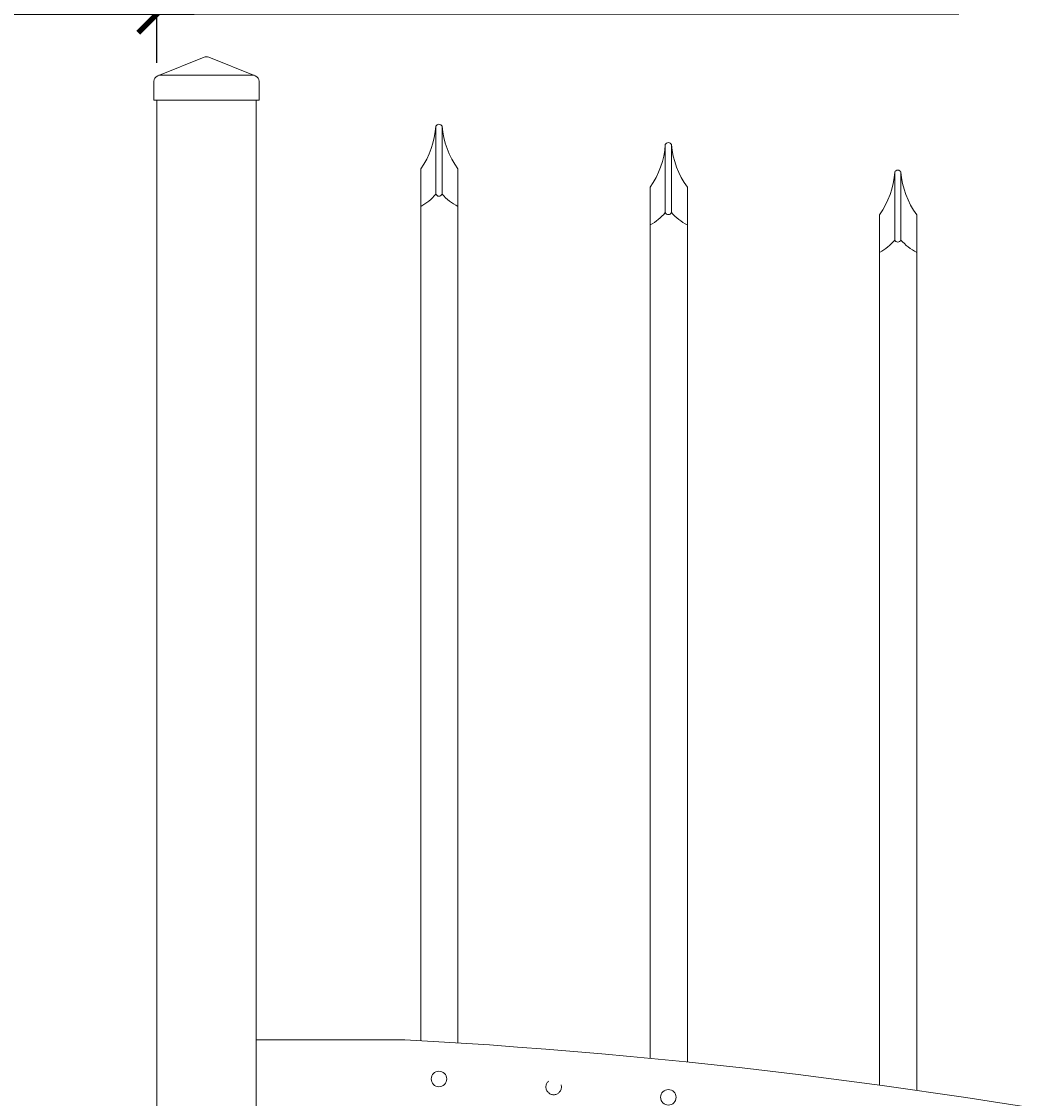
# Model space of a CAD drawing. Extents: x 99 to 5709, y 118 to 800.
# Drawn here: x 5338 to 5359, y 748 to 770 of the extents above; entities that cross this region are included whole.
import ezdxf

# ---------------------------------------------------------------- set-up
doc = ezdxf.new("R2010")
doc.units = 0
doc.header["$LTSCALE"] = 10
doc.header["$MEASUREMENT"] = 0
doc.linetypes.add('HIDDEN2', pattern=[0.1875, 0.125, -0.0625])
doc.layers.get('0').update_dxf_attribs({"linetype": 'CONTINUOUS'})
doc.layers.get('DEFPOINTS').update_dxf_attribs({"linetype": 'CONTINUOUS'})
for name, color, linetype, lineweight in [('3', 6, 'CONTINUOUS', 20), ('4', 80, 'CONTINUOUS', 15), ('5', 50, 'CONTINUOUS', 9)]:
    doc.layers.add(name, color=color, linetype=linetype, lineweight=lineweight)
doc.layers.get('0').off()
doc.styles.add('ARIALI', font='ariali.ttf')
doc.dimstyles.new('Annotative', dxfattribs={"dimscale": 0, "dimtxt": 0.0625, "dimasz": 0.03125, "dimexe": 0.03125, "dimexo": 0.03125, "dimgap": 0.046875, "dimtad": 2, "dimdec": 4, "dimzin": 0, "dimdsep": 46, "dimlunit": 4, "dimtxsty": 'ARIALI', "dimblk": 'ARCHTICK', "dimcen": 0, "dimdle": 0.03125, "dimadec": 0, "dimazin": 0, "dimtfac": 1, "dimtdec": 4, "dimtix": 1, "dimtofl": 0, "dimtmove": 1, "dimatfit": 0, "dimldrblk": 'INTEGRAL', "dimfxl": 1, "dimtolj": 1, "dimtzin": 0, "dimarcsym": 0})

# ---------------------------------------------------------------- blocks, each defined once
blk = doc.blocks.new('2in SQ CAP')
at = {"layer": '3'}
for p, q in [((173.474, -89.993), (172.537, -90.368)), ((173.567, -89.993), (174.505, -90.368)), ((172.458, -90.859), (172.458, -90.484)), ((174.583, -90.859), (174.583, -90.484))]:
    blk.add_line(p, q, dxfattribs=at)
for centre, start, end in [((173.521, -90.109), 68.188, 111.812), ((172.584, -90.484), 111.812, 180), ((174.458, -90.484), 0, 68.188)]:
    blk.add_arc(centre, 0.125, start, end, dxfattribs=at)
at = {"layer": '4'}
for p, q in [((174.482, -90.359), (172.559, -90.359)), ((174.583, -90.859), (172.458, -90.859))]:
    blk.add_line(p, q, dxfattribs=at)
blk = doc.blocks.new('_ArchTick')
at = {"color": 0, "linetype": 'ByBlock', "const_width": 0.15}
blk.add_lwpolyline([(-0.5, -0.5), (0.5, 0.5)], dxfattribs=at)
blk = doc.blocks.new('*D108')
at = {"layer": '5', "color": 0, "lineweight": -2, "transparency": 16777216}
for p, q in [((5255.248, 754.224), (5255.248, 786.802)), ((5423.248, 754.224), (5423.248, 786.802)), ((5254.498, 786.052), (5423.998, 786.052))]:
    blk.add_line(p, q, dxfattribs=at)
at = {"layer": 'DEFPOINTS', "color": 0, "transparency": 16777216}
for p in [(5423.248, 786.052), (5255.248, 753.474), (5423.248, 753.474)]:
    blk.add_point(p, dxfattribs=at)
at = {"layer": '5', "color": 0, "lineweight": -2, "transparency": 16777216, "xscale": 0.75, "yscale": 0.75, "zscale": 0.75, "rotation": 180}
blk.add_blockref('_ArchTick', (5255.248, 786.052), dxfattribs=at)
at = {"layer": '5', "color": 0, "lineweight": -2, "transparency": 16777216, "xscale": 0.75, "yscale": 0.75, "zscale": 0.75}
blk.add_blockref('_ArchTick', (5423.248, 786.052), dxfattribs=at)
at = {"layer": '5', "color": 0, "transparency": 16777216, "insert": (5339.248, 788.922), "char_height": 3.375, "attachment_point": 5, "style": 'ARIALI'}
blk.add_mtext("\\A1;14' OPENING AS SHOWN", dxfattribs=at)
blk = doc.blocks.new('_Integral')
at = {"color": 0, "linetype": 'ByBlock', "lineweight": -2}
for centre, start, end in [((0.44, -0.09), 102, 168), ((-0.44, 0.09), 282, 348)]:
    blk.add_arc(centre, 0.454, start, end, dxfattribs=at)
blk = doc.blocks.new('*D110')
at = {"layer": '5', "color": 0, "lineweight": -2, "transparency": 16777216}
for p, q in [((5337.498, 769.224), (5337.498, 770.958)), ((5340.998, 769.224), (5340.998, 770.958)), ((5337.498, 770.208), (5336.748, 770.208)), ((5337.498, 770.208), (5340.998, 770.208)), ((5340.998, 770.208), (5341.748, 770.208)), ((5357.169, 770.208), (5340.998, 770.208))]:
    blk.add_line(p, q, dxfattribs=at)
at = {"layer": 'DEFPOINTS', "color": 0, "transparency": 16777216}
for p in [(5340.998, 770.208), (5337.498, 768.474), (5340.998, 768.474)]:
    blk.add_point(p, dxfattribs=at)
at = {"layer": '5', "color": 0, "lineweight": -2, "transparency": 16777216, "xscale": 0.75, "yscale": 0.75, "zscale": 0.75}
blk.add_blockref('_ArchTick', (5337.498, 770.208), dxfattribs=at)
at = {"layer": '5', "color": 0, "lineweight": -2, "transparency": 16777216, "xscale": 0.75, "yscale": 0.75, "zscale": 0.75, "rotation": 180}
blk.add_blockref('_ArchTick', (5340.998, 770.208), dxfattribs=at)
at = {"layer": '5', "color": 0, "transparency": 16777216, "insert": (5352.662, 775.314), "char_height": 3.375, "attachment_point": 5, "style": 'ARIALI'}
blk.add_mtext('\\A1;3{\\H1x;\\S1/2;}"', dxfattribs=at)

msp = doc.modelspace()

# ---------------------------------------------------------------- linework, layer by layer
at = {"layer": '3'}
for p, q in [((5340.99828, 768.4738), (5340.99828, 726.40592)), ((5342.99828, 768.4738), (5342.99828, 683.4738)), ((5345.99828, 749.52818), (5342.99828, 749.52818))]:
    msp.add_line(p, q, dxfattribs=at)
msp.add_arc((5339.55607, 631.55817), 118.14506, 69.2341262, 86.8745399, dxfattribs=at)
at = {"layer": '4'}
for p, q in [((5346.62328, 767.94602), (5346.62328, 766.57839)), ((5346.74828, 767.94602), (5346.74828, 766.57839)), ((5351.24828, 767.57513), (5351.24828, 766.2075)), ((5351.37328, 767.57513), (5351.37328, 766.2075)), ((5355.87328, 767.02039), (5355.87328, 765.65276)), ((5355.99828, 767.02039), (5355.99828, 765.65276))]:
    msp.add_line(p, q, dxfattribs=at)
for points in [[(5346.31825, 749.50955), (5346.31825, 766.32839)], [(5347.06825, 766.32839), (5347.06825, 749.46416)], [(5350.94325, 749.15319), (5350.94325, 765.9575)], [(5351.69325, 765.9575), (5351.69325, 749.07814)], [(5355.56825, 748.61314), (5355.56825, 765.40276)], [(5356.31825, 765.40276), (5356.31825, 748.50809)]]:
    msp.add_lwpolyline(points, dxfattribs=at)
for centre in [(5346.68578, 748.73791), (5351.31078, 748.36702)]:
    msp.add_circle(centre, 0.15625, dxfattribs=at)
for centre, radius, start, end in [((5344.92319, 768.06556), 1.70428, 324.941024, 355.978035), ((5346.68578, 767.92033), 0.06757, 22.340183, 157.659817), ((5348.46483, 768.09582), 1.72308, 184.987516, 215.853745), ((5351.31078, 767.54944), 0.06757, 22.340183, 157.659817), ((5349.54819, 767.69467), 1.70428, 324.941024, 355.978035), ((5353.08983, 767.72493), 1.72308, 184.987516, 215.853745), ((5354.17319, 767.13992), 1.70428, 324.941024, 355.978035), ((5355.93578, 766.9947), 0.06757, 22.340183, 157.659817), ((5357.71483, 767.17019), 1.72308, 184.987516, 215.853745), ((5345.84045, 767.22244), 1.01372, 298.121167, 320.55509), ((5346.68578, 766.60408), 0.06757, 202.340183, 337.659817), ((5347.55759, 767.28447), 1.07403, 221.102503, 242.895524), ((5350.46545, 766.85155), 1.01372, 298.121167, 320.55509), ((5351.31078, 766.23319), 0.06757, 202.340183, 337.659817), ((5352.18259, 766.91358), 1.07403, 221.102503, 242.895524), ((5355.09045, 766.29681), 1.01372, 298.121167, 320.55509), ((5355.93578, 765.67845), 0.06757, 202.340183, 337.659817), ((5356.80759, 766.35883), 1.07403, 221.102503, 242.895524)]:
    msp.add_arc(centre, radius, start, end, dxfattribs=at)
at = {"layer": '5'}
for p, q in [((5346.31825, 767.08658), (5346.31825, 766.32839)), ((5347.06825, 767.08658), (5347.06825, 766.32839)), ((5350.94325, 766.71569), (5350.94325, 765.9575)), ((5351.69325, 766.71569), (5351.69325, 765.9575)), ((5355.56825, 766.16095), (5355.56825, 765.40276)), ((5356.31825, 766.16095), (5356.31825, 765.40276))]:
    msp.add_line(p, q, dxfattribs=at)
at = {"layer": '5', "linetype": 'HIDDEN2', "ltscale": 0.5}
msp.add_circle((5348.99828, 748.57531), 0.15625, dxfattribs=at)

# ---------------------------------------------------------------- block references
at = {"layer": '5'}
msp.add_blockref('2in SQ CAP', (5168.47732, 859.33301), dxfattribs=at)

# ---------------------------------------------------------------- dimensions: what is measured, and where the dimension line sits
dim = msp.add_linear_dim(base=(5423.24828, 786.05161), p1=(5255.24828, 753.4738), p2=(5423.24828, 753.4738), angle=180, text='<> OPENING AS SHOWN', dimstyle='Annotative', override={"dimtxt": 0.140625}, dxfattribs=at)
dim.commit()
dim.dimension.update_dxf_attribs({"geometry": '*D108', "text_midpoint": (5339.24828, 786.05161), "dimtype": 160})
dim = msp.add_linear_dim(base=(5340.99828, 770.2085), p1=(5337.49828, 768.4738), p2=(5340.99828, 768.4738), angle=180, dimstyle='Annotative', override={"dimtxt": 0.140625}, dxfattribs=at)
dim.commit()
dim.dimension.update_dxf_attribs({"geometry": '*D110', "text_midpoint": (5352.66221, 770.2085), "dimtype": 160})

doc.saveas('drawing.dxf')
